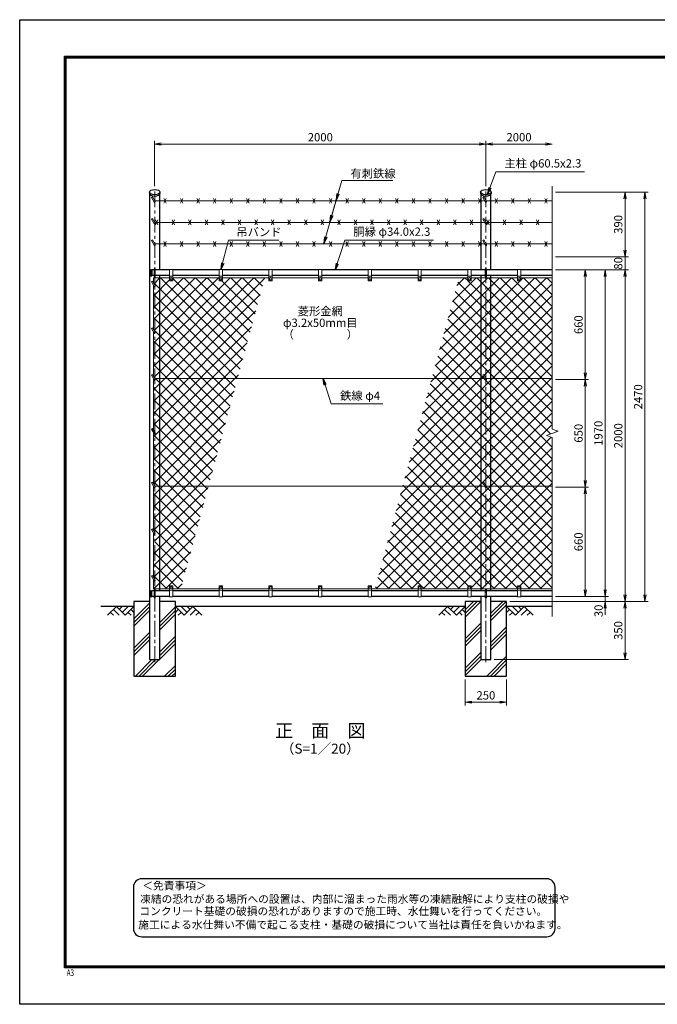
# Model space of a CAD drawing. Units: millimetres. Extents: x 0 to 8400, y 0 to 5940.
# Drawn here: x 0 to 3850, y 0 to 5940 of the extents above; entities that cross this region are included whole.
import ezdxf
from ezdxf.enums import TextEntityAlignment as Align

# ---------------------------------------------------------------- set-up
doc = ezdxf.new("R2010")
doc.units = ezdxf.units.MM
doc.header["$LTSCALE"] = 3
doc.header["$MEASUREMENT"] = 0
doc.linetypes.add('CENTER', pattern=[50.8, 31.75, -6.35, 6.35, -6.35])
for name, color, linetype in [('D-BGD', 7, 'Continuous'), ('D-STR1', 1, 'Continuous'), ('D-STR4', 7, 'Continuous'), ('D-TTL', 2, 'Continuous'), ('D-TTL-TXT', 7, 'Continuous')]:
    doc.layers.add(name, color=color, linetype=linetype)
for name, color, linetype, lineweight in [('D-BMK', 2, 'CENTER', 13), ('D-DCR-HCH', 7, 'Continuous', 13), ('D-STR-DIM', 7, 'Continuous', 13), ('D-STR-TXT', 7, 'Continuous', 13), ('D-STR2', 7, 'Continuous', 13), ('D-STR3', 3, 'Continuous', 13)]:
    doc.layers.add(name, color=color, linetype=linetype, lineweight=lineweight)
doc.styles.add('ROMANSE', font='Romans.shx', dxfattribs={"width": 0.7, "bigfont": 'EXTFONT.SHX'})
doc.styles.add('ゴシック', font='txt')
doc.dimstyles.new('STYLE', dxfattribs={"dimscale": 20, "dimtxt": 2.5, "dimasz": 2, "dimexe": 1, "dimexo": 1, "dimgap": 0.8, "dimtad": 1, "dimdsep": 46, "dimtxsty": 'ゴシック', "dimblk": 'OPEN', "dimcen": 1e-08, "dimclrd": 256, "dimclre": 256, "dimclrt": 256, "dimadec": 0, "dimazin": 2, "dimtfac": 1, "dimtmove": 2, "dimatfit": 3, "dimldrblk": 'OPEN', "dimfxl": 1, "dimtolj": 1, "dimtzin": 0, "dimlwd": -1, "dimlwe": -1, "dimarcsym": 0})
pattern_1 = [(45, (0, 5940), (-35.35534, 35.35534), []), (135, (0, 5940), (-35.35534, -35.35534), [])]

# ---------------------------------------------------------------- blocks, each defined once
blk = doc.blocks.new('_Open')
at = {"color": 0, "linetype": 'ByBlock', "lineweight": -2}
for p, q in [((-1, 0.17), (0, 0)), ((-1, -0.17), (0, 0)), ((0, 0), (-1, 0))]:
    blk.add_line(p, q, dxfattribs=at)
blk = doc.blocks.new('*D4')
at = {"layer": 'D-STR-DIM', "transparency": 16777216}
for p, q in [((3235, 4430), (3555, 4430)), ((3535, 4390), (3535, 2500)), ((3235, 2460), (3555, 2460))]:
    blk.add_line(p, q, dxfattribs=at)
at = {"layer": 'D-STR-DIM', "transparency": 16777216, "xscale": 40, "yscale": 40, "zscale": 40}
for p, rotation in [((3535, 4430), 90), ((3535, 2460), 270)]:
    blk.add_blockref('_Open', p, dxfattribs=dict(at, rotation=rotation))
at = {"layer": 'D-STR-DIM', "transparency": 16777216, "insert": (3494, 3445), "char_height": 50, "attachment_point": 5, "rotation": 90, "style": 'ゴシック'}
blk.add_mtext('\\A1;1970', dxfattribs=at)
blk = doc.blocks.new('*D5')
at = {"layer": 'D-STR-DIM', "transparency": 16777216}
for p, q in [((3535, 2500), (3535, 2540)), ((3235, 2460), (3555, 2460)), ((3535, 2460), (3535, 2430)), ((2960, 2430), (3555, 2430)), ((3535, 2390), (3535, 2350))]:
    blk.add_line(p, q, dxfattribs=at)
at = {"layer": 'D-STR-DIM', "transparency": 16777216, "xscale": 40, "yscale": 40, "zscale": 40}
for p, rotation in [((3535, 2460), 270), ((3535, 2430), 90)]:
    blk.add_blockref('_Open', p, dxfattribs=dict(at, rotation=rotation))
at = {"layer": 'D-STR-DIM', "transparency": 16777216, "insert": (3495.2, 2373.7), "char_height": 50, "attachment_point": 5, "rotation": 90, "style": 'ゴシック'}
blk.add_mtext('\\A1;30', dxfattribs=at)
blk = doc.blocks.new('*D6')
at = {"layer": 'D-STR-DIM', "transparency": 16777216}
for p, q in [((3235, 4900), (3795, 4900)), ((3775, 4860), (3775, 2470)), ((2960, 2430), (3795, 2430))]:
    blk.add_line(p, q, dxfattribs=at)
at = {"layer": 'D-STR-DIM', "transparency": 16777216, "xscale": 40, "yscale": 40, "zscale": 40}
for p, rotation in [((3775, 4900), 90), ((3775, 2430), 270)]:
    blk.add_blockref('_Open', p, dxfattribs=dict(at, rotation=rotation))
at = {"layer": 'D-STR-DIM', "transparency": 16777216, "insert": (3734, 3665), "char_height": 50, "attachment_point": 5, "rotation": 90, "style": 'ゴシック'}
blk.add_mtext('\\A1;2470', dxfattribs=at)
blk = doc.blocks.new('*D7')
at = {"layer": 'D-STR-DIM', "transparency": 16777216}
for p, q in [((2960, 2430), (3675, 2430)), ((3655, 2390), (3655, 2120)), ((2865.3, 2080), (3675, 2080))]:
    blk.add_line(p, q, dxfattribs=at)
at = {"layer": 'D-STR-DIM', "transparency": 16777216, "xscale": 40, "yscale": 40, "zscale": 40}
for p, rotation in [((3655, 2430), 90), ((3655, 2080), 270)]:
    blk.add_blockref('_Open', p, dxfattribs=dict(at, rotation=rotation))
at = {"layer": 'D-STR-DIM', "transparency": 16777216, "insert": (3614, 2255), "char_height": 50, "attachment_point": 5, "rotation": 90, "style": 'ゴシック'}
blk.add_mtext('\\A1;350', dxfattribs=at)
blk = doc.blocks.new('*D8')
at = {"layer": 'D-STR-DIM', "transparency": 16777216}
for p, q in [((3235, 4430), (3675, 4430)), ((3655, 2470), (3655, 4390)), ((2960, 2430), (3675, 2430))]:
    blk.add_line(p, q, dxfattribs=at)
at = {"layer": 'D-STR-DIM', "transparency": 16777216, "xscale": 40, "yscale": 40, "zscale": 40}
for p, rotation in [((3655, 4430), 90), ((3655, 2430), 270)]:
    blk.add_blockref('_Open', p, dxfattribs=dict(at, rotation=rotation))
at = {"layer": 'D-STR-DIM', "transparency": 16777216, "insert": (3614, 3430), "char_height": 50, "attachment_point": 5, "rotation": 90, "style": 'ゴシック'}
blk.add_mtext('\\A1;2000', dxfattribs=at)
blk = doc.blocks.new('*D9')
at = {"layer": 'D-STR-DIM', "transparency": 16777216}
for p, q in [((2690, 1960), (2690, 1802.7)), ((2940, 1960), (2940, 1802.7)), ((2730, 1822.7), (2900, 1822.7))]:
    blk.add_line(p, q, dxfattribs=at)
at = {"layer": 'D-STR-DIM', "transparency": 16777216, "xscale": 40, "yscale": 40, "zscale": 40, "rotation": 180}
blk.add_blockref('_Open', (2690, 1822.7), dxfattribs=at)
at = {"layer": 'D-STR-DIM', "transparency": 16777216, "xscale": 40, "yscale": 40, "zscale": 40}
blk.add_blockref('_Open', (2940, 1822.7), dxfattribs=at)
at = {"layer": 'D-STR-DIM', "transparency": 16777216, "insert": (2815, 1863.7), "char_height": 50, "attachment_point": 5, "style": 'ゴシック'}
blk.add_mtext('\\A1;250', dxfattribs=at)
blk = doc.blocks.new('*D10')
at = {"layer": 'D-STR-DIM', "transparency": 16777216}
for p, q in [((3235, 3120), (3435, 3120)), ((3415, 2500), (3415, 3080)), ((3235, 2460), (3435, 2460))]:
    blk.add_line(p, q, dxfattribs=at)
at = {"layer": 'D-STR-DIM', "transparency": 16777216, "xscale": 40, "yscale": 40, "zscale": 40}
for p, rotation in [((3415, 3120), 90), ((3415, 2460), 270)]:
    blk.add_blockref('_Open', p, dxfattribs=dict(at, rotation=rotation))
at = {"layer": 'D-STR-DIM', "transparency": 16777216, "insert": (3374, 2790), "char_height": 50, "attachment_point": 5, "rotation": 90, "style": 'ゴシック'}
blk.add_mtext('\\A1;660', dxfattribs=at)
blk = doc.blocks.new('*D11')
at = {"layer": 'D-STR-DIM', "transparency": 16777216}
for p, q in [((3235, 4430), (3435, 4430)), ((3415, 3810), (3415, 4390)), ((3235, 3770), (3435, 3770))]:
    blk.add_line(p, q, dxfattribs=at)
at = {"layer": 'D-STR-DIM', "transparency": 16777216, "xscale": 40, "yscale": 40, "zscale": 40}
for p, rotation in [((3415, 4430), 90), ((3415, 3770), 270)]:
    blk.add_blockref('_Open', p, dxfattribs=dict(at, rotation=rotation))
at = {"layer": 'D-STR-DIM', "transparency": 16777216, "insert": (3374, 4100), "char_height": 50, "attachment_point": 5, "rotation": 90, "style": 'ゴシック'}
blk.add_mtext('\\A1;660', dxfattribs=at)
blk = doc.blocks.new('*D12')
at = {"layer": 'D-STR-DIM', "transparency": 16777216}
for p, q in [((815, 4935), (815, 5210)), ((855, 5190), (2775, 5190)), ((2815, 4935), (2815, 5210))]:
    blk.add_line(p, q, dxfattribs=at)
at = {"layer": 'D-STR-DIM', "transparency": 16777216, "xscale": 40, "yscale": 40, "zscale": 40, "rotation": 180}
blk.add_blockref('_Open', (815, 5190), dxfattribs=at)
at = {"layer": 'D-STR-DIM', "transparency": 16777216, "xscale": 40, "yscale": 40, "zscale": 40}
blk.add_blockref('_Open', (2815, 5190), dxfattribs=at)
at = {"layer": 'D-STR-DIM', "transparency": 16777216, "insert": (1815, 5231), "char_height": 50, "attachment_point": 5, "style": 'ゴシック'}
blk.add_mtext('\\A1;2000', dxfattribs=at)
blk = doc.blocks.new('*D13')
at = {"layer": 'D-STR-DIM', "transparency": 16777216}
for p, q in [((2815, 4935), (2815, 5210)), ((2855, 5190), (3175, 5190))]:
    blk.add_line(p, q, dxfattribs=at)
at = {"layer": 'D-STR-DIM', "transparency": 16777216, "xscale": 40, "yscale": 40, "zscale": 40, "rotation": 180}
blk.add_blockref('_Open', (2815, 5190), dxfattribs=at)
at = {"layer": 'D-STR-DIM', "transparency": 16777216, "xscale": 40, "yscale": 40, "zscale": 40}
blk.add_blockref('_Open', (3215, 5190), dxfattribs=at)
at = {"layer": 'D-STR-DIM', "transparency": 16777216, "insert": (3015, 5231), "char_height": 50, "attachment_point": 5, "style": 'ゴシック'}
blk.add_mtext('\\A1;2000', dxfattribs=at)
blk = doc.blocks.new('*D14')
at = {"layer": 'D-STR-DIM', "transparency": 16777216}
for p, q in [((3235, 3770), (3435, 3770)), ((3415, 3730), (3415, 3160)), ((3235, 3120), (3435, 3120))]:
    blk.add_line(p, q, dxfattribs=at)
at = {"layer": 'D-STR-DIM', "transparency": 16777216, "xscale": 40, "yscale": 40, "zscale": 40}
for p, rotation in [((3415, 3770), 90), ((3415, 3120), 270)]:
    blk.add_blockref('_Open', p, dxfattribs=dict(at, rotation=rotation))
at = {"layer": 'D-STR-DIM', "transparency": 16777216, "insert": (3374, 3445), "char_height": 50, "attachment_point": 5, "rotation": 90, "style": 'ゴシック'}
blk.add_mtext('\\A1;650', dxfattribs=at)
blk = doc.blocks.new('*D16')
at = {"layer": 'D-STR-DIM', "transparency": 16777216}
for p, q in [((3235, 4900), (3675, 4900)), ((3655, 4550), (3655, 4860)), ((3235, 4510), (3675, 4510))]:
    blk.add_line(p, q, dxfattribs=at)
at = {"layer": 'D-STR-DIM', "transparency": 16777216, "xscale": 40, "yscale": 40, "zscale": 40}
for p, rotation in [((3655, 4900), 90), ((3655, 4510), 270)]:
    blk.add_blockref('_Open', p, dxfattribs=dict(at, rotation=rotation))
at = {"layer": 'D-STR-DIM', "transparency": 16777216, "insert": (3614, 4705), "char_height": 50, "attachment_point": 5, "rotation": 90, "style": 'ゴシック'}
blk.add_mtext('\\A1;390', dxfattribs=at)
blk = doc.blocks.new('*D15')
at = {"layer": 'D-STR-DIM', "transparency": 16777216}
for p, q in [((3655, 4550), (3655, 4590)), ((3235, 4510), (3675, 4510)), ((3655, 4510), (3655, 4430)), ((3235, 4430), (3675, 4430)), ((3655, 4390), (3655, 4350))]:
    blk.add_line(p, q, dxfattribs=at)
at = {"layer": 'D-STR-DIM', "transparency": 16777216, "xscale": 40, "yscale": 40, "zscale": 40}
for p, rotation in [((3655, 4510), 270), ((3655, 4430), 90)]:
    blk.add_blockref('_Open', p, dxfattribs=dict(at, rotation=rotation))
at = {"layer": 'D-STR-DIM', "transparency": 16777216, "insert": (3614, 4470), "char_height": 50, "attachment_point": 5, "rotation": 90, "style": 'ゴシック'}
blk.add_mtext('\\A1;80', dxfattribs=at)

msp = doc.modelspace()

# ---------------------------------------------------------------- hatches: boundary and pattern name
at = {"layer": 'D-DCR-HCH'}
h = msp.add_hatch(dxfattribs=at)
h.set_pattern_fill('PLAST', color=256, scale=500, angle=45)
h.paths.add_polyline_path([(845.275, 2080), (784.775, 2080), (784.775, 2430), (690.025, 2430), (690.025, 1980), (940.025, 1980), (940.025, 2430), (845.275, 2430)])
h = msp.add_hatch(dxfattribs=at)
h.set_pattern_fill('PLAST', color=256, scale=500, angle=45)
h.paths.add_polyline_path([(2845.275, 2080), (2784.775, 2080), (2784.775, 2430), (2690.025, 2430), (2690.025, 1980), (2940.025, 1980), (2940.025, 2430), (2845.275, 2430)])
at = {"layer": 'D-STR2'}
h = msp.add_hatch(dxfattribs=at)
h.set_pattern_fill('ANSI37', color=256, scale=400)
h.set_pattern_definition(pattern_1)
h.paths.add_polyline_path([(1480.062, 4383), (1225.025, 4383), (1225.025, 4367, -0.41421356), (1223.025, 4365), (1207.025, 4365, -0.41421356), (1205.025, 4367), (1205.025, 4383), (925.025, 4383), (925.025, 4367, -0.41421356), (923.025, 4365), (907.025, 4365, -0.41421356), (905.025, 4367), (905.025, 4383), (845.275, 4383), (845.275, 3776), (1315.781, 3776)])
h.paths.add_polyline_path([(1315.781, 3776), (845.275, 3776), (845.275, 3116), (1137.155, 3116)])
h.paths.add_polyline_path([(1137.155, 3116), (845.275, 3116), (845.275, 2507), (905.025, 2507), (905.025, 2523, -0.41421356), (907.025, 2525), (923.025, 2525, -0.41421356), (925.025, 2523), (925.025, 2507), (972.333, 2507)])
h.paths.add_polyline_path([(845.275, 3116), (816.18, 3116), (818.49, 3112, -1), (811.561, 3108), (807.025, 3115.856), (807.025, 2806.856), (818.49, 2787, -1), (811.561, 2783), (807.025, 2790.856), (807.025, 2572.856), (818.49, 2553, -1), (811.561, 2549), (807.025, 2556.856), (807.025, 2507), (845.275, 2507)])
h.paths.add_polyline_path([(845.275, 3776), (816.18, 3776), (818.49, 3772, -1), (811.561, 3768), (807.025, 3775.856), (807.025, 3466.856), (818.49, 3447, -1), (811.561, 3443), (807.025, 3450.856), (807.025, 3131.856), (816.18, 3116), (845.275, 3116)])
h.paths.add_polyline_path([(845.275, 4383), (807.025, 4383), (807.025, 4348.856), (818.49, 4329, -1), (811.561, 4325), (807.025, 4332.856), (807.025, 4072.856), (818.49, 4053, -1), (811.561, 4049), (807.025, 4056.856), (807.025, 3791.856), (816.18, 3776), (845.275, 3776)])
h = msp.add_hatch(dxfattribs=at)
h.set_pattern_fill('ANSI37', color=256, scale=400)
h.set_pattern_definition(pattern_1)
h.paths.add_polyline_path([(3215.025, 4383), (3025.025, 4383), (3025.025, 4367, -0.41421356), (3023.025, 4365), (3007.025, 4365, -0.41421356), (3005.025, 4367), (3005.025, 4383), (2845.275, 4383), (2845.275, 3776), (3215.025, 3776)])
h.paths.add_polyline_path([(3215.025, 3776), (2845.275, 3776), (2845.275, 3116), (3215.025, 3116), (3215.025, 3419.349), (3179.787, 3432.174), (3250.264, 3457.826), (3215.025, 3470.652)])
h.paths.add_polyline_path([(3215.025, 3116), (2845.275, 3116), (2845.275, 2507), (3005.025, 2507), (3005.025, 2523, -0.41421356), (3007.025, 2525), (3023.025, 2525, -0.41421356), (3025.025, 2523), (3025.025, 2507), (3215.025, 2507)])
h.paths.add_polyline_path([(2845.275, 3116), (2816.18, 3116), (2818.49, 3112, -1), (2811.561, 3108), (2806.943, 3116), (2784.775, 3116), (2784.775, 2507), (2845.275, 2507)])
h.paths.add_polyline_path([(2845.275, 3776), (2816.18, 3776), (2818.49, 3772, -1), (2811.561, 3768), (2806.943, 3776), (2784.775, 3776), (2784.775, 3116), (2806.943, 3116), (2795.633, 3135.588), (2802.561, 3139.588), (2816.18, 3116), (2845.275, 3116)])
h.paths.add_polyline_path([(2845.275, 4383), (2784.775, 4383), (2784.775, 3776), (2806.943, 3776), (2795.633, 3795.588), (2802.561, 3799.588), (2816.18, 3776), (2845.275, 3776)])
h.paths.add_polyline_path([(2784.775, 4383), (2725.025, 4383), (2725.025, 4367, -0.41421356), (2723.025, 4365), (2707.025, 4365, -0.41421356), (2705.025, 4367), (2705.025, 4383), (2652.305, 4383), (2488.024, 3776), (2784.775, 3776)])
h.paths.add_polyline_path([(2784.775, 3776), (2488.024, 3776), (2309.399, 3116), (2784.775, 3116)])
h.paths.add_polyline_path([(2784.775, 3116), (2309.399, 3116), (2144.576, 2507), (2405.025, 2507), (2405.025, 2523, -0.41421356), (2407.025, 2525), (2423.025, 2525, -0.41421356), (2425.025, 2523), (2425.025, 2507), (2705.025, 2507), (2705.025, 2523, -0.41421356), (2707.025, 2525), (2723.025, 2525, -0.41421356), (2725.025, 2523), (2725.025, 2507), (2784.775, 2507)])

# ---------------------------------------------------------------- linework, layer by layer
at = {"layer": 'D-BGD'}
for p, q in [((690.025, 2400), (490.025, 2400)), ((2690.025, 2400), (940.025, 2400)), ((3215.025, 2400), (2940.025, 2400))]:
    msp.add_line(p, q, dxfattribs=at)
at = {"layer": 'D-BMK'}
for p, q in [((815.025, 2065), (815.025, 4915)), ((2815.025, 2065), (2815.025, 4915))]:
    msp.add_line(p, q, dxfattribs=at)
at = {"layer": 'D-DCR-HCH'}
for p, q in [((583.601, 2400), (530.389, 2346.788)), ((565.864, 2382.263), (601.502, 2346.788)), ((583.601, 2400), (636.813, 2346.788)), ((601.339, 2382.263), (619.076, 2400)), ((619.076, 2364.525), (654.551, 2400)), ((636.813, 2346.788), (690.025, 2400)), ((672.288, 2382.263), (690.025, 2364.606)), ((993.238, 2346.788), (940.025, 2400)), ((957.763, 2382.263), (940.025, 2364.606)), ((1010.975, 2364.525), (975.5, 2400)), ((1046.45, 2400), (993.238, 2346.788)), ((1028.805, 2382.17), (1010.975, 2400)), ((1064.187, 2382.263), (1028.549, 2346.788)), ((1046.45, 2400), (1099.662, 2346.788)), ((2583.601, 2400), (2530.389, 2346.788)), ((2565.864, 2382.263), (2601.502, 2346.788)), ((2583.601, 2400), (2636.813, 2346.788)), ((2601.339, 2382.263), (2619.076, 2400)), ((2619.076, 2364.525), (2654.551, 2400)), ((2636.813, 2346.788), (2690.025, 2400)), ((2672.288, 2382.263), (2690.025, 2364.606)), ((2993.238, 2346.788), (2940.025, 2400)), ((2957.763, 2382.263), (2940.025, 2364.606)), ((3010.975, 2364.525), (2975.5, 2400)), ((3046.45, 2400), (2993.238, 2346.788)), ((3028.805, 2382.17), (3010.975, 2400)), ((3064.187, 2382.263), (3028.549, 2346.788)), ((3046.45, 2400), (3099.662, 2346.788)), ((548.127, 2364.525), (565.945, 2346.788)), ((654.551, 2364.525), (672.37, 2346.788)), ((975.5, 2364.525), (957.681, 2346.788)), ((1081.924, 2364.525), (1064.105, 2346.788)), ((2548.127, 2364.525), (2565.945, 2346.788)), ((2654.551, 2364.525), (2672.37, 2346.788)), ((2975.5, 2364.525), (2957.681, 2346.788)), ((3081.924, 2364.525), (3064.105, 2346.788))]:
    msp.add_line(p, q, dxfattribs=at)
at = {"layer": 'D-STR-DIM'}
for p, q in [((3215.025, 4935), (3215.025, 3470.652)), ((3179.787, 3432.174), (3250.264, 3457.826)), ((3250.264, 3457.826), (3215.025, 3470.652)), ((3215.025, 3419.349), (3179.787, 3432.174)), ((3215.025, 3419.349), (3215.025, 2340))]:
    msp.add_line(p, q, dxfattribs=at)
at = {"layer": 'D-STR1'}
for p, q in [((782.925, 4899.711), (782.925, 4891.75)), ((784.775, 4886.436), (784.775, 2080)), ((845.275, 4430), (845.275, 4886.436)), ((847.125, 4899.711), (847.125, 4891.75)), ((2782.925, 4899.711), (2782.925, 4891.75)), ((2784.775, 4886.436), (2784.775, 4430)), ((2845.275, 4430), (2845.275, 4886.436)), ((2847.125, 4899.711), (2847.125, 4891.75)), ((789.694, 4430.5), (798.025, 4430.5)), ((790.025, 4430.5), (790.025, 4395.5)), ((798.025, 4430.5), (798.025, 4395.5)), ((811.025, 4430), (798.025, 4430)), ((811.025, 4396), (798.025, 4396)), ((905.025, 4430), (819.025, 4430)), ((905.025, 4396), (819.025, 4396)), ((845.275, 2494), (845.275, 4396)), ((1205.025, 4430), (925.025, 4430)), ((1205.025, 4396), (925.025, 4396)), ((1505.025, 4430), (1225.025, 4430)), ((1505.025, 4396), (1225.025, 4396)), ((1805.025, 4430), (1525.025, 4430)), ((1805.025, 4396), (1525.025, 4396)), ((2105.025, 4430), (1825.025, 4430)), ((2105.025, 4396), (1825.025, 4396)), ((2405.025, 4430), (2125.025, 4430)), ((2405.025, 4396), (2125.025, 4396)), ((2705.025, 4430), (2425.025, 4430)), ((2705.025, 4396), (2425.025, 4396)), ((2811.025, 4430), (2725.025, 4430)), ((2811.025, 4396), (2725.025, 4396)), ((2784.775, 4396), (2784.775, 2494)), ((3005.025, 4430), (2819.025, 4430)), ((3005.025, 4396), (2819.025, 4396)), ((2845.275, 2494), (2845.275, 4396)), ((3215.025, 4430), (3025.025, 4430)), ((3215.025, 4396), (3025.025, 4396)), ((789.694, 4395.5), (798.025, 4395.5)), ((789.694, 2494.5), (798.025, 2494.5)), ((789.694, 2459.5), (798.025, 2459.5)), ((790.025, 2459.5), (790.025, 2494.5)), ((798.025, 2459.5), (798.025, 2494.5)), ((811.025, 2494), (798.025, 2494)), ((811.025, 2460), (798.025, 2460)), ((905.025, 2494), (819.025, 2494)), ((905.025, 2460), (819.025, 2460)), ((845.275, 2080), (845.275, 2460)), ((1205.025, 2494), (925.025, 2494)), ((1205.025, 2460), (925.025, 2460)), ((1505.025, 2494), (1225.025, 2494)), ((1505.025, 2460), (1225.025, 2460)), ((1805.025, 2494), (1525.025, 2494)), ((1805.025, 2460), (1525.025, 2460)), ((2105.025, 2494), (1825.025, 2494)), ((2105.025, 2460), (1825.025, 2460)), ((2405.025, 2494), (2125.025, 2494)), ((2405.025, 2460), (2125.025, 2460)), ((2705.025, 2494), (2425.025, 2494)), ((2705.025, 2460), (2425.025, 2460)), ((2811.025, 2494), (2725.025, 2494)), ((2811.025, 2460), (2725.025, 2460)), ((2784.775, 2460), (2784.775, 2080)), ((3005.025, 2494), (2819.025, 2494)), ((3005.025, 2460), (2819.025, 2460)), ((2845.275, 2080), (2845.275, 2460)), ((3215.025, 2494), (3025.025, 2494)), ((3215.025, 2460), (3025.025, 2460)), ((784.775, 2080), (845.275, 2080)), ((2784.775, 2080), (2845.275, 2080))]:
    msp.add_line(p, q, dxfattribs=at)
for centre, radius, start, end in [((820.25, 4413), 35.724, 151.5213615, 208.4786385), ((789.694, 4429.5), 1, 90, 147.7017339), ((789.694, 4396.5), 1, 212.2982661, 270), ((820.25, 2477), 35.724, 151.5213615, 208.4786385), ((789.694, 2493.5), 1, 90, 147.7017339), ((789.694, 2460.5), 1, 212.2982661, 270)]:
    msp.add_arc(centre, radius, start, end, dxfattribs=at)
for centre in [(815.025, 4899.711), (2815.025, 4899.711)]:
    msp.add_ellipse(centre, major_axis=(-32.1, 0), ratio=0.49480273, dxfattribs=at)
for centre in [(815.025, 4891.75), (2815.025, 4891.75)]:
    msp.add_ellipse(centre, major_axis=(-32.1, 0), ratio=0.49480273, start_param=0, end_param=3.14159265, dxfattribs=at)
at = {"layer": 'D-STR3'}
for p, q in [((795.633, 4866.874), (802.561, 4870.874)), ((802.561, 4870.874), (818.49, 4843.285)), ((2795.633, 4866.874), (2802.561, 4870.874)), ((2802.561, 4870.874), (2818.49, 4843.285)), ((795.633, 4866.874), (811.561, 4839.285)), ((2806.943, 4847.285), (816.18, 4847.285)), ((870.025, 4832.285), (885.025, 4862.285)), ((870.025, 4862.285), (885.025, 4832.285)), ((970.025, 4832.285), (985.025, 4862.285)), ((970.025, 4862.285), (985.025, 4832.285)), ((1070.025, 4832.285), (1085.025, 4862.285)), ((1070.025, 4862.285), (1085.025, 4832.285)), ((1170.025, 4832.285), (1185.025, 4862.285)), ((1170.025, 4862.285), (1185.025, 4832.285)), ((1270.025, 4832.285), (1285.025, 4862.285)), ((1270.025, 4862.285), (1285.025, 4832.285)), ((1370.025, 4832.285), (1385.025, 4862.285)), ((1370.025, 4862.285), (1385.025, 4832.285)), ((1470.025, 4832.285), (1485.025, 4862.285)), ((1470.025, 4862.285), (1485.025, 4832.285)), ((1570.025, 4832.285), (1585.025, 4862.285)), ((1570.025, 4862.285), (1585.025, 4832.285)), ((1670.025, 4832.285), (1685.025, 4862.285)), ((1670.025, 4862.285), (1685.025, 4832.285)), ((1770.025, 4832.285), (1785.025, 4862.285)), ((1770.025, 4862.285), (1785.025, 4832.285)), ((1870.025, 4832.285), (1885.025, 4862.285)), ((1870.025, 4862.285), (1885.025, 4832.285)), ((1970.025, 4832.285), (1985.025, 4862.285)), ((1970.025, 4862.285), (1985.025, 4832.285)), ((2070.025, 4832.285), (2085.025, 4862.285)), ((2070.025, 4862.285), (2085.025, 4832.285)), ((2170.025, 4832.285), (2185.025, 4862.285)), ((2170.025, 4862.285), (2185.025, 4832.285)), ((2270.025, 4832.285), (2285.025, 4862.285)), ((2270.025, 4862.285), (2285.025, 4832.285)), ((2370.025, 4832.285), (2385.025, 4862.285)), ((2370.025, 4862.285), (2385.025, 4832.285)), ((2470.025, 4832.285), (2485.025, 4862.285)), ((2470.025, 4862.285), (2485.025, 4832.285)), ((2570.025, 4832.285), (2585.025, 4862.285)), ((2570.025, 4862.285), (2585.025, 4832.285)), ((2670.025, 4832.285), (2685.025, 4862.285)), ((2670.025, 4862.285), (2685.025, 4832.285)), ((2770.025, 4832.285), (2785.025, 4862.285)), ((2770.025, 4862.285), (2785.025, 4832.285)), ((2795.633, 4866.874), (2811.561, 4839.285)), ((3215.025, 4847.285), (2816.18, 4847.285)), ((2870.025, 4832.285), (2885.025, 4862.285)), ((2870.025, 4862.285), (2885.025, 4832.285)), ((2970.025, 4832.285), (2985.025, 4862.285)), ((2970.025, 4862.285), (2985.025, 4832.285)), ((3070.025, 4832.285), (3085.025, 4862.285)), ((3070.025, 4862.285), (3085.025, 4832.285)), ((3170.025, 4832.285), (3185.025, 4862.285)), ((3170.025, 4862.285), (3185.025, 4832.285)), ((795.633, 4736.97), (802.561, 4740.97)), ((795.633, 4736.97), (811.561, 4709.381)), ((802.561, 4740.97), (818.49, 4713.381)), ((2806.943, 4717.381), (816.18, 4717.381)), ((820.025, 4702.381), (835.025, 4732.381)), ((820.025, 4732.381), (835.025, 4702.381)), ((920.025, 4702.381), (935.025, 4732.381)), ((920.025, 4732.381), (935.025, 4702.381)), ((1020.025, 4702.381), (1035.025, 4732.381)), ((1020.025, 4732.381), (1035.025, 4702.381)), ((1120.025, 4702.381), (1135.025, 4732.381)), ((1120.025, 4732.381), (1135.025, 4702.381)), ((1220.025, 4702.381), (1235.025, 4732.381)), ((1220.025, 4732.381), (1235.025, 4702.381)), ((1320.025, 4702.381), (1335.025, 4732.381)), ((1320.025, 4732.381), (1335.025, 4702.381)), ((1420.025, 4702.381), (1435.025, 4732.381)), ((1420.025, 4732.381), (1435.025, 4702.381)), ((1520.025, 4702.381), (1535.025, 4732.381)), ((1520.025, 4732.381), (1535.025, 4702.381)), ((1620.025, 4702.381), (1635.025, 4732.381)), ((1620.025, 4732.381), (1635.025, 4702.381)), ((1720.025, 4702.381), (1735.025, 4732.381)), ((1720.025, 4732.381), (1735.025, 4702.381)), ((1820.025, 4702.381), (1835.025, 4732.381)), ((1820.025, 4732.381), (1835.025, 4702.381)), ((1920.025, 4702.381), (1935.025, 4732.381)), ((1920.025, 4732.381), (1935.025, 4702.381)), ((2020.025, 4702.381), (2035.025, 4732.381)), ((2020.025, 4732.381), (2035.025, 4702.381)), ((2120.025, 4702.381), (2135.025, 4732.381)), ((2120.025, 4732.381), (2135.025, 4702.381)), ((2220.025, 4702.381), (2235.025, 4732.381)), ((2220.025, 4732.381), (2235.025, 4702.381)), ((2320.025, 4702.381), (2335.025, 4732.381)), ((2320.025, 4732.381), (2335.025, 4702.381)), ((2420.025, 4702.381), (2435.025, 4732.381)), ((2420.025, 4732.381), (2435.025, 4702.381)), ((2520.025, 4702.381), (2535.025, 4732.381)), ((2520.025, 4732.381), (2535.025, 4702.381)), ((2620.025, 4702.381), (2635.025, 4732.381)), ((2620.025, 4732.381), (2635.025, 4702.381)), ((2720.025, 4702.381), (2735.025, 4732.381)), ((2720.025, 4732.381), (2735.025, 4702.381)), ((2795.633, 4736.97), (2802.561, 4740.97)), ((2795.633, 4736.97), (2811.561, 4709.381)), ((2802.561, 4740.97), (2818.49, 4713.381)), ((3215.025, 4717.381), (2816.18, 4717.381)), ((2820.025, 4702.381), (2835.025, 4732.381)), ((2820.025, 4732.381), (2835.025, 4702.381)), ((2920.025, 4702.381), (2935.025, 4732.381)), ((2920.025, 4732.381), (2935.025, 4702.381)), ((3020.025, 4702.381), (3035.025, 4732.381)), ((3020.025, 4732.381), (3035.025, 4702.381)), ((3120.025, 4702.381), (3135.025, 4732.381)), ((3120.025, 4732.381), (3135.025, 4702.381)), ((795.633, 4607.066), (802.561, 4611.066)), ((795.633, 4607.066), (811.561, 4579.478)), ((802.561, 4611.066), (818.49, 4583.478)), ((2806.943, 4587.478), (816.18, 4587.478)), ((870.025, 4572.478), (885.025, 4602.478)), ((870.025, 4602.478), (885.025, 4572.478)), ((970.025, 4572.478), (985.025, 4602.478)), ((970.025, 4602.478), (985.025, 4572.478)), ((1070.025, 4572.478), (1085.025, 4602.478)), ((1070.025, 4602.478), (1085.025, 4572.478)), ((1170.025, 4572.478), (1185.025, 4602.478)), ((1170.025, 4602.478), (1185.025, 4572.478)), ((1270.025, 4572.478), (1285.025, 4602.478)), ((1270.025, 4602.478), (1285.025, 4572.478)), ((1370.025, 4572.478), (1385.025, 4602.478)), ((1370.025, 4602.478), (1385.025, 4572.478)), ((1470.025, 4572.478), (1485.025, 4602.478)), ((1470.025, 4602.478), (1485.025, 4572.478)), ((1570.025, 4572.478), (1585.025, 4602.478)), ((1570.025, 4602.478), (1585.025, 4572.478)), ((1670.025, 4572.478), (1685.025, 4602.478)), ((1670.025, 4602.478), (1685.025, 4572.478)), ((1770.025, 4572.478), (1785.025, 4602.478)), ((1770.025, 4602.478), (1785.025, 4572.478)), ((1870.025, 4572.478), (1885.025, 4602.478)), ((1870.025, 4602.478), (1885.025, 4572.478)), ((1970.025, 4572.478), (1985.025, 4602.478)), ((1970.025, 4602.478), (1985.025, 4572.478)), ((2070.025, 4572.478), (2085.025, 4602.478)), ((2070.025, 4602.478), (2085.025, 4572.478)), ((2170.025, 4572.478), (2185.025, 4602.478)), ((2170.025, 4602.478), (2185.025, 4572.478)), ((2270.025, 4572.478), (2285.025, 4602.478)), ((2270.025, 4602.478), (2285.025, 4572.478)), ((2370.025, 4572.478), (2385.025, 4602.478)), ((2370.025, 4602.478), (2385.025, 4572.478)), ((2470.025, 4572.478), (2485.025, 4602.478)), ((2470.025, 4602.478), (2485.025, 4572.478)), ((2570.025, 4572.478), (2585.025, 4602.478)), ((2570.025, 4602.478), (2585.025, 4572.478)), ((2670.025, 4572.478), (2685.025, 4602.478)), ((2670.025, 4602.478), (2685.025, 4572.478)), ((2770.025, 4572.478), (2785.025, 4602.478)), ((2770.025, 4602.478), (2785.025, 4572.478)), ((2795.633, 4607.066), (2802.561, 4611.066)), ((2795.633, 4607.066), (2811.561, 4579.478)), ((2802.561, 4611.066), (2818.49, 4583.478)), ((3215.025, 4587.478), (2816.18, 4587.478)), ((2870.025, 4572.478), (2885.025, 4602.478)), ((2870.025, 4602.478), (2885.025, 4572.478)), ((2970.025, 4572.478), (2985.025, 4602.478)), ((2970.025, 4602.478), (2985.025, 4572.478)), ((3070.025, 4572.478), (3085.025, 4602.478)), ((3070.025, 4602.478), (3085.025, 4572.478)), ((3170.025, 4572.478), (3185.025, 4602.478)), ((3170.025, 4602.478), (3185.025, 4572.478)), ((811.025, 4391), (811.025, 4435)), ((819.025, 4391), (819.025, 4435)), ((905.025, 4432), (905.025, 4367)), ((925.025, 4432), (905.025, 4432)), ((925.025, 4432), (925.025, 4367)), ((1205.025, 4432), (1205.025, 4367)), ((1225.025, 4432), (1205.025, 4432)), ((1225.025, 4432), (1225.025, 4367)), ((1505.025, 4432), (1505.025, 4367)), ((1525.025, 4432), (1505.025, 4432)), ((1525.025, 4432), (1525.025, 4367)), ((1805.025, 4432), (1805.025, 4367)), ((1825.025, 4432), (1805.025, 4432)), ((1825.025, 4432), (1825.025, 4367)), ((2105.025, 4432), (2105.025, 4367)), ((2125.025, 4432), (2105.025, 4432)), ((2125.025, 4432), (2125.025, 4367)), ((2405.025, 4432), (2405.025, 4367)), ((2425.025, 4432), (2405.025, 4432)), ((2425.025, 4432), (2425.025, 4367)), ((2705.025, 4432), (2705.025, 4367)), ((2725.025, 4432), (2705.025, 4432)), ((2725.025, 4432), (2725.025, 4367)), ((2811.025, 4391), (2811.025, 4435)), ((2819.025, 4391), (2819.025, 4435)), ((3005.025, 4432), (3005.025, 4367)), ((3025.025, 4432), (3005.025, 4432)), ((3025.025, 4432), (3025.025, 4367)), ((795.633, 4358.588), (802.561, 4362.588)), ((795.633, 4358.588), (811.561, 4331)), ((802.561, 4362.588), (818.49, 4335)), ((807.025, 4354.856), (807.025, 4383)), ((807.025, 4383), (905.025, 4383)), ((807.025, 4072.856), (807.025, 4338.856)), ((925.025, 4392), (905.025, 4392)), ((923.025, 4365), (907.025, 4365)), ((908.525, 4380.742), (915.025, 4384.5)), ((908.525, 4380.742), (908.525, 4373.258)), ((908.525, 4373.258), (915.025, 4369.5)), ((915.025, 4384.5), (921.525, 4380.742)), ((915.025, 4369.5), (921.525, 4373.258)), ((921.525, 4380.742), (921.525, 4373.258)), ((925.025, 4383), (1205.025, 4383)), ((1225.025, 4392), (1205.025, 4392)), ((1223.025, 4365), (1207.025, 4365)), ((1208.525, 4380.742), (1215.025, 4384.5)), ((1208.525, 4380.742), (1208.525, 4373.258)), ((1208.525, 4373.258), (1215.025, 4369.5)), ((1215.025, 4384.5), (1221.525, 4380.742)), ((1215.025, 4369.5), (1221.525, 4373.258)), ((1221.525, 4380.742), (1221.525, 4373.258)), ((1225.025, 4383), (1505.025, 4383)), ((1525.025, 4392), (1505.025, 4392)), ((1523.025, 4365), (1507.025, 4365)), ((1508.525, 4380.742), (1515.025, 4384.5)), ((1508.525, 4380.742), (1508.525, 4373.258)), ((1508.525, 4373.258), (1515.025, 4369.5)), ((1515.025, 4384.5), (1521.525, 4380.742)), ((1515.025, 4369.5), (1521.525, 4373.258)), ((1521.525, 4380.742), (1521.525, 4373.258)), ((1525.025, 4383), (1805.025, 4383)), ((1825.025, 4392), (1805.025, 4392)), ((1823.025, 4365), (1807.025, 4365)), ((1808.525, 4380.742), (1815.025, 4384.5)), ((1808.525, 4380.742), (1808.525, 4373.258)), ((1808.525, 4373.258), (1815.025, 4369.5)), ((1815.025, 4384.5), (1821.525, 4380.742)), ((1815.025, 4369.5), (1821.525, 4373.258)), ((1821.525, 4380.742), (1821.525, 4373.258)), ((1825.025, 4383), (2105.025, 4383)), ((2125.025, 4392), (2105.025, 4392)), ((2123.025, 4365), (2107.025, 4365)), ((2108.525, 4380.742), (2115.025, 4384.5)), ((2108.525, 4380.742), (2108.525, 4373.258)), ((2108.525, 4373.258), (2115.025, 4369.5)), ((2115.025, 4384.5), (2121.525, 4380.742)), ((2115.025, 4369.5), (2121.525, 4373.258)), ((2121.525, 4380.742), (2121.525, 4373.258)), ((2125.025, 4383), (2405.025, 4383)), ((2425.025, 4392), (2405.025, 4392)), ((2423.025, 4365), (2407.025, 4365)), ((2408.525, 4380.742), (2415.025, 4384.5)), ((2408.525, 4380.742), (2408.525, 4373.258)), ((2408.525, 4373.258), (2415.025, 4369.5)), ((2415.025, 4384.5), (2421.525, 4380.742)), ((2415.025, 4369.5), (2421.525, 4373.258)), ((2421.525, 4380.742), (2421.525, 4373.258)), ((2425.025, 4383), (2705.025, 4383)), ((2725.025, 4392), (2705.025, 4392)), ((2723.025, 4365), (2707.025, 4365)), ((2708.525, 4380.742), (2715.025, 4384.5)), ((2708.525, 4380.742), (2708.525, 4373.258)), ((2708.525, 4373.258), (2715.025, 4369.5)), ((2715.025, 4384.5), (2721.525, 4380.742)), ((2715.025, 4369.5), (2721.525, 4373.258)), ((2721.525, 4380.742), (2721.525, 4373.258)), ((2725.025, 4383), (3005.025, 4383)), ((3025.025, 4392), (3005.025, 4392)), ((3023.025, 4365), (3007.025, 4365)), ((3008.525, 4380.742), (3015.025, 4384.5)), ((3008.525, 4380.742), (3008.525, 4373.258)), ((3008.525, 4373.258), (3015.025, 4369.5)), ((3015.025, 4384.5), (3021.525, 4380.742)), ((3015.025, 4369.5), (3021.525, 4373.258)), ((3021.525, 4380.742), (3021.525, 4373.258)), ((3025.025, 4383), (3215.025, 4383)), ((795.633, 4076.588), (802.561, 4080.588)), ((795.633, 4076.588), (811.561, 4049)), ((802.561, 4080.588), (818.49, 4053)), ((807.025, 3791.856), (807.025, 4056.856)), ((795.633, 3795.588), (802.561, 3799.588)), ((795.633, 3795.588), (811.561, 3768)), ((802.561, 3799.588), (818.49, 3772)), ((807.025, 3466.856), (807.025, 3775.856)), ((2806.943, 3776), (816.18, 3776)), ((2795.633, 3795.588), (2802.561, 3799.588)), ((2795.633, 3795.588), (2811.561, 3768)), ((2802.561, 3799.588), (2818.49, 3772)), ((3215.025, 3776), (2816.18, 3776)), ((795.633, 3470.588), (802.561, 3474.588)), ((795.633, 3470.588), (811.561, 3443)), ((802.561, 3474.588), (818.49, 3447)), ((807.025, 3141.856), (807.025, 3450.856)), ((795.633, 3145.588), (802.561, 3149.588)), ((802.561, 3149.588), (818.49, 3122)), ((2795.633, 3145.588), (2802.561, 3149.588)), ((2802.561, 3149.588), (2818.49, 3122)), ((795.633, 3145.588), (811.561, 3118)), ((807.025, 2860.356), (807.025, 3125.856)), ((2806.943, 3126), (816.18, 3126)), ((2795.633, 3145.588), (2811.561, 3118)), ((3215.025, 3126), (2816.18, 3126)), ((795.633, 2864.088), (802.561, 2868.088)), ((795.633, 2864.088), (811.561, 2836.5)), ((802.561, 2868.088), (818.49, 2840.5)), ((807.025, 2578.889), (807.025, 2844.356)), ((795.633, 2582.621), (802.561, 2586.621)), ((795.633, 2582.621), (811.561, 2555.033)), ((802.561, 2586.621), (818.49, 2559.033)), ((807.025, 2507), (807.025, 2562.889)), ((807.025, 2507), (905.025, 2507)), ((811.025, 2455), (811.025, 2499)), ((819.025, 2455), (819.025, 2499)), ((905.025, 2458), (905.025, 2523)), ((925.025, 2498), (905.025, 2498)), ((923.025, 2525), (907.025, 2525)), ((908.525, 2516.742), (915.025, 2520.5)), ((908.525, 2509.258), (908.525, 2516.742)), ((908.525, 2509.258), (915.025, 2505.5)), ((915.025, 2520.5), (921.525, 2516.742)), ((915.025, 2505.5), (921.525, 2509.258)), ((921.525, 2509.258), (921.525, 2516.742)), ((925.025, 2458), (925.025, 2523)), ((925.025, 2507), (1205.025, 2507)), ((1205.025, 2458), (1205.025, 2523)), ((1225.025, 2498), (1205.025, 2498)), ((1223.025, 2525), (1207.025, 2525)), ((1208.525, 2516.742), (1215.025, 2520.5)), ((1208.525, 2509.258), (1208.525, 2516.742)), ((1208.525, 2509.258), (1215.025, 2505.5)), ((1215.025, 2520.5), (1221.525, 2516.742)), ((1215.025, 2505.5), (1221.525, 2509.258)), ((1221.525, 2509.258), (1221.525, 2516.742)), ((1225.025, 2458), (1225.025, 2523)), ((1225.025, 2507), (1505.025, 2507)), ((1505.025, 2458), (1505.025, 2523)), ((1525.025, 2498), (1505.025, 2498)), ((1523.025, 2525), (1507.025, 2525)), ((1508.525, 2516.742), (1515.025, 2520.5)), ((1508.525, 2509.258), (1508.525, 2516.742)), ((1508.525, 2509.258), (1515.025, 2505.5)), ((1515.025, 2520.5), (1521.525, 2516.742)), ((1515.025, 2505.5), (1521.525, 2509.258)), ((1521.525, 2509.258), (1521.525, 2516.742)), ((1525.025, 2458), (1525.025, 2523)), ((1525.025, 2507), (1805.025, 2507)), ((1805.025, 2458), (1805.025, 2523)), ((1825.025, 2498), (1805.025, 2498)), ((1823.025, 2525), (1807.025, 2525)), ((1808.525, 2516.742), (1815.025, 2520.5)), ((1808.525, 2509.258), (1808.525, 2516.742)), ((1808.525, 2509.258), (1815.025, 2505.5)), ((1815.025, 2520.5), (1821.525, 2516.742)), ((1815.025, 2505.5), (1821.525, 2509.258)), ((1821.525, 2509.258), (1821.525, 2516.742)), ((1825.025, 2458), (1825.025, 2523)), ((1825.025, 2507), (2105.025, 2507)), ((2105.025, 2458), (2105.025, 2523)), ((2125.025, 2498), (2105.025, 2498)), ((2123.025, 2525), (2107.025, 2525)), ((2108.525, 2516.742), (2115.025, 2520.5)), ((2108.525, 2509.258), (2108.525, 2516.742)), ((2108.525, 2509.258), (2115.025, 2505.5)), ((2115.025, 2520.5), (2121.525, 2516.742)), ((2115.025, 2505.5), (2121.525, 2509.258)), ((2121.525, 2509.258), (2121.525, 2516.742)), ((2125.025, 2458), (2125.025, 2523)), ((2125.025, 2507), (2405.025, 2507)), ((2405.025, 2458), (2405.025, 2523)), ((2425.025, 2498), (2405.025, 2498)), ((2423.025, 2525), (2407.025, 2525)), ((2408.525, 2516.742), (2415.025, 2520.5)), ((2408.525, 2509.258), (2408.525, 2516.742)), ((2408.525, 2509.258), (2415.025, 2505.5)), ((2415.025, 2520.5), (2421.525, 2516.742)), ((2415.025, 2505.5), (2421.525, 2509.258)), ((2421.525, 2509.258), (2421.525, 2516.742)), ((2425.025, 2458), (2425.025, 2523)), ((2425.025, 2507), (2705.025, 2507)), ((2705.025, 2458), (2705.025, 2523)), ((2725.025, 2498), (2705.025, 2498)), ((2723.025, 2525), (2707.025, 2525)), ((2708.525, 2516.742), (2715.025, 2520.5)), ((2708.525, 2509.258), (2708.525, 2516.742)), ((2708.525, 2509.258), (2715.025, 2505.5)), ((2715.025, 2520.5), (2721.525, 2516.742)), ((2715.025, 2505.5), (2721.525, 2509.258)), ((2721.525, 2509.258), (2721.525, 2516.742)), ((2725.025, 2458), (2725.025, 2523)), ((2725.025, 2507), (3005.025, 2507)), ((2811.025, 2455), (2811.025, 2499)), ((2819.025, 2455), (2819.025, 2499)), ((3005.025, 2458), (3005.025, 2523)), ((3025.025, 2498), (3005.025, 2498)), ((3023.025, 2525), (3007.025, 2525)), ((3008.525, 2516.742), (3015.025, 2520.5)), ((3008.525, 2509.258), (3008.525, 2516.742)), ((3008.525, 2509.258), (3015.025, 2505.5)), ((3015.025, 2520.5), (3021.525, 2516.742)), ((3015.025, 2505.5), (3021.525, 2509.258)), ((3021.525, 2509.258), (3021.525, 2516.742)), ((3025.025, 2458), (3025.025, 2523)), ((3025.025, 2507), (3215.025, 2507)), ((925.025, 2458), (905.025, 2458)), ((1225.025, 2458), (1205.025, 2458)), ((1525.025, 2458), (1505.025, 2458)), ((1825.025, 2458), (1805.025, 2458)), ((2125.025, 2458), (2105.025, 2458)), ((2425.025, 2458), (2405.025, 2458)), ((2725.025, 2458), (2705.025, 2458)), ((3025.025, 2458), (3005.025, 2458))]:
    msp.add_line(p, q, dxfattribs=at)
for centre in [(915.025, 4377), (1215.025, 4377), (1515.025, 4377), (1815.025, 4377), (2115.025, 4377), (2415.025, 4377), (2715.025, 4377), (3015.025, 4377), (915.025, 2513), (1215.025, 2513), (1515.025, 2513), (1815.025, 2513), (2115.025, 2513), (2415.025, 2513), (2715.025, 2513), (3015.025, 2513)]:
    msp.add_circle(centre, 6.493, dxfattribs=at)
for centre, radius, start, end in [((815.025, 4841.285), 4, 210, 30), ((2815.025, 4841.285), 4, 210, 30), ((815.025, 4711.381), 4, 210, 30), ((2815.025, 4711.381), 4, 210, 30), ((815.025, 4581.478), 4, 210, 30), ((2815.025, 4581.478), 4, 210, 30), ((815.025, 4435), 4, 0, 180), ((2815.025, 4435), 4, 0, 180), ((815.025, 4391), 4, 180, 0), ((907.025, 4367), 2, 180, 270), ((923.025, 4367), 2, 270, 0), ((1207.025, 4367), 2, 180, 270), ((1223.025, 4367), 2, 270, 0), ((1507.025, 4367), 2, 180, 270), ((1523.025, 4367), 2, 270, 0), ((1807.025, 4367), 2, 180, 270), ((1823.025, 4367), 2, 270, 0), ((2107.025, 4367), 2, 180, 270), ((2123.025, 4367), 2, 270, 0), ((2407.025, 4367), 2, 180, 270), ((2423.025, 4367), 2, 270, 0), ((2707.025, 4367), 2, 180, 270), ((2723.025, 4367), 2, 270, 0), ((2815.025, 4391), 4, 180, 0), ((3007.025, 4367), 2, 180, 270), ((3023.025, 4367), 2, 270, 0), ((815.025, 4333), 4, 210, 30), ((815.025, 4051), 4, 210, 30), ((815.025, 3770), 4, 210, 30), ((2815.025, 3770), 4, 210, 30), ((815.025, 3445), 4, 210, 30), ((815.025, 3120), 4, 210, 30), ((2815.025, 3120), 4, 210, 30), ((815.025, 2838.5), 4, 210, 30), ((815.025, 2557.033), 4, 210, 30), ((815.025, 2499), 4, 0, 180), ((907.025, 2523), 2, 90, 180), ((923.025, 2523), 2, 0, 90), ((1207.025, 2523), 2, 90, 180), ((1223.025, 2523), 2, 0, 90), ((1507.025, 2523), 2, 90, 180), ((1523.025, 2523), 2, 0, 90), ((1807.025, 2523), 2, 90, 180), ((1823.025, 2523), 2, 0, 90), ((2107.025, 2523), 2, 90, 180), ((2123.025, 2523), 2, 0, 90), ((2407.025, 2523), 2, 90, 180), ((2423.025, 2523), 2, 0, 90), ((2707.025, 2523), 2, 90, 180), ((2723.025, 2523), 2, 0, 90), ((2815.025, 2499), 4, 0, 180), ((3007.025, 2523), 2, 90, 180), ((3023.025, 2523), 2, 0, 90), ((815.025, 2455), 4, 180, 0), ((2815.025, 2455), 4, 180, 0)]:
    msp.add_arc(centre, radius, start, end, dxfattribs=at)
at = {"layer": 'D-STR4'}
for p, q in [((784.775, 2430), (690.025, 2430)), ((690.025, 2430), (690.025, 1980)), ((940.025, 2430), (845.275, 2430)), ((940.025, 1980), (940.025, 2430)), ((2784.775, 2430), (2690.025, 2430)), ((2690.025, 2430), (2690.025, 1980)), ((2940.025, 2430), (2845.275, 2430)), ((2940.025, 1980), (2940.025, 2430)), ((690.025, 1980), (940.025, 1980)), ((2690.025, 1980), (2940.025, 1980))]:
    msp.add_line(p, q, dxfattribs=at)
at = {"layer": 'D-TTL'}
msp.add_lwpolyline([(0, 5940), (8400, 5940), (8400, 0), (0, 0)], close=True, dxfattribs=at)
at = {"layer": 'D-TTL', "color": 7}
for points in [[(270, 5720), (8130, 5720), (8130, 220), (270, 220)], [(272.5, 5717.5), (8127.5, 5717.5), (8127.5, 222.5), (272.5, 222.5)], [(275, 5715), (8125, 5715), (8125, 225), (275, 225)], [(277.5, 5712.5), (8122.5, 5712.5), (8122.5, 227.5), (277.5, 227.5)], [(280, 5710), (8120, 5710), (8120, 230), (280, 230)]]:
    msp.add_lwpolyline(points, close=True, dxfattribs=at)
at = {"layer": 'D-TTL-TXT', "color": 2}
msp.add_lwpolyline([(3182.302, 407.388, 0.41421356), (3232.302, 457.388), (3232.302, 707.388, 0.41421356), (3182.302, 757.388), (736.752, 757.388, 0.41421356), (686.752, 707.388), (686.752, 457.388, 0.41421356), (736.752, 407.388)], format="xyb", close=True, dxfattribs=at)

# ---------------------------------------------------------------- texts
at = {"layer": 'D-STR-TXT', "style": 'ゴシック'}
for s, p in [('主柱 φ60.5x2.3', (2926.662, 5048.264)), ('有刺鉄線', (1996.716, 4987.099)), ('胴縁 φ34.0x2.3', (2014.636, 4636.285)), ('吊バンド', (1308.068, 4633.874)), ('鉄線 φ4', (1934.364, 3646.493))]:
    msp.add_text(s, height=50, dxfattribs=at).set_placement(p)
for s, p in [('菱形金網', (1815.025, 4175)), ('φ3.2x50mm目', (1815.025, 4105)), ('（\u3000\u3000   \u3000\u3000）', (1815.025, 4035))]:
    msp.add_text(s, height=50, dxfattribs=at).set_placement(p, align=Align.MIDDLE)
at = {"layer": 'D-TTL', "color": 7, "style": 'ROMANSE', "width": 0.7}
msp.add_text('A3', height=40, dxfattribs=at).set_placement((283.912, 170.59))
at = {"layer": 'D-TTL-TXT', "style": 'ゴシック'}
for s, height, p in [('正\u3000面\u3000図', 80, (1815.025, 1640.349)), ('（S=1／20）', 60, (1815.025, 1534.621))]:
    msp.add_text(s, height=height, dxfattribs=at).set_placement(p, align=Align.MIDDLE)
for s, p in [('＜免責事項＞ \u3000\u3000', (740.458, 691.998)), ('凍結の恐れがある場所への設置は、内部に溜まった雨水等の凍結融解により支柱の破損や', (726.934, 611.501)), ('コンクリート基礎の破損の恐れがありますので施工時、水仕舞いを行ってください。', (722.824, 538.078)), ('施工による水仕舞い不備で起こる支柱・基礎の破損について当社は責任を負いかねます。 ', (715.832, 456.586))]:
    msp.add_text(s, height=47.5, dxfattribs=at).set_placement(p)

# ---------------------------------------------------------------- dimensions: what is measured, and where the dimension line sits
at = {"layer": 'D-STR-DIM'}
for base, p1, p2, picture, middle in [((2815.025, 5190), (815.025, 4915), (2815.025, 4915), '*D12', (1815.025, 5231)), ((2940.025, 1822.684), (2690.025, 1980), (2940.025, 1980), '*D9', (2815.025, 1863.684))]:
    dim = msp.add_linear_dim(base=base, p1=p1, p2=p2, dimstyle='STYLE', dxfattribs=at)
    dim.commit()
    dim.dimension.update_dxf_attribs({"geometry": picture, "text_midpoint": middle})
dim = msp.add_linear_dim(base=(3215.025, 5190), p1=(2815.025, 4915), p2=(3215.025, 4935), text='2000', dimstyle='STYLE', override={"dimse2": 1}, dxfattribs=at)
dim.commit()
dim.dimension.update_dxf_attribs({"geometry": '*D13', "text_midpoint": (3015.025, 5231)})
for base, p1, p2, picture, middle in [((3775.025, 2430), (3215.025, 4900), (2940.025, 2430), '*D6', (3734.025, 3665)), ((3655.025, 4900), (3215.025, 4510), (3215.025, 4900), '*D16', (3614.025, 4705)), ((3655.025, 4430), (2940.025, 2430), (3215.025, 4430), '*D8', (3614.025, 3430)), ((3535.025, 2460), (3215.025, 4430), (3215.025, 2460), '*D4', (3494.025, 3445)), ((3415.025, 4430), (3215.025, 3770), (3215.025, 4430), '*D11', (3374.025, 4100)), ((3415.025, 3120), (3215.025, 3770), (3215.025, 3120), '*D14', (3374.025, 3445)), ((3415.025, 3120), (3215.025, 2460), (3215.025, 3120), '*D10', (3374.025, 2790)), ((3655.025, 2080), (2940.025, 2430), (2845.275, 2080), '*D7', (3614.025, 2255))]:
    dim = msp.add_linear_dim(base=base, p1=p1, p2=p2, angle=90, dimstyle='STYLE', dxfattribs=at)
    dim.commit()
    dim.dimension.update_dxf_attribs({"geometry": picture, "text_midpoint": middle})
for base, p1, p2, picture, middle in [((3655.025, 4430), (3215.025, 4510), (3215.025, 4430), '*D15', (3614.03, 4470)), ((3535.025, 2430), (3215.025, 2460), (2940.025, 2430), '*D5', (3495.166, 2373.738))]:
    dim = msp.add_linear_dim(base=base, p1=p1, p2=p2, angle=90, dimstyle='STYLE', dxfattribs=at)
    dim.commit()
    dim.dimension.update_dxf_attribs({"geometry": picture, "text_midpoint": middle, "dimtype": 160})

# ---------------------------------------------------------------- leaders
at = {"layer": 'D-STR-TXT'}
for points in [[(2825.009, 4887.569), (2875.738, 5023), (3410.418, 5023)], [(1836.418, 4590.453), (1944.269, 4970.676), (2253.822, 4970.676)], [(1873.265, 4720.356), (1944.269, 4970.676)], [(1910.113, 4850.26), (1944.269, 4970.676)], [(1215.025, 4432), (1261.459, 4610.768), (1563.906, 4610.768)], [(1905.027, 4430), (1962.189, 4610.768), (2498.138, 4610.768)], [(1831.95, 3776), (1880.648, 3622.371), (2191.978, 3622.371)]]:
    msp.add_leader(points, dimstyle='STYLE', override={"dimgap": 0.8, "dimtad": 1}, dxfattribs=at)

doc.saveas('drawing.dxf')
